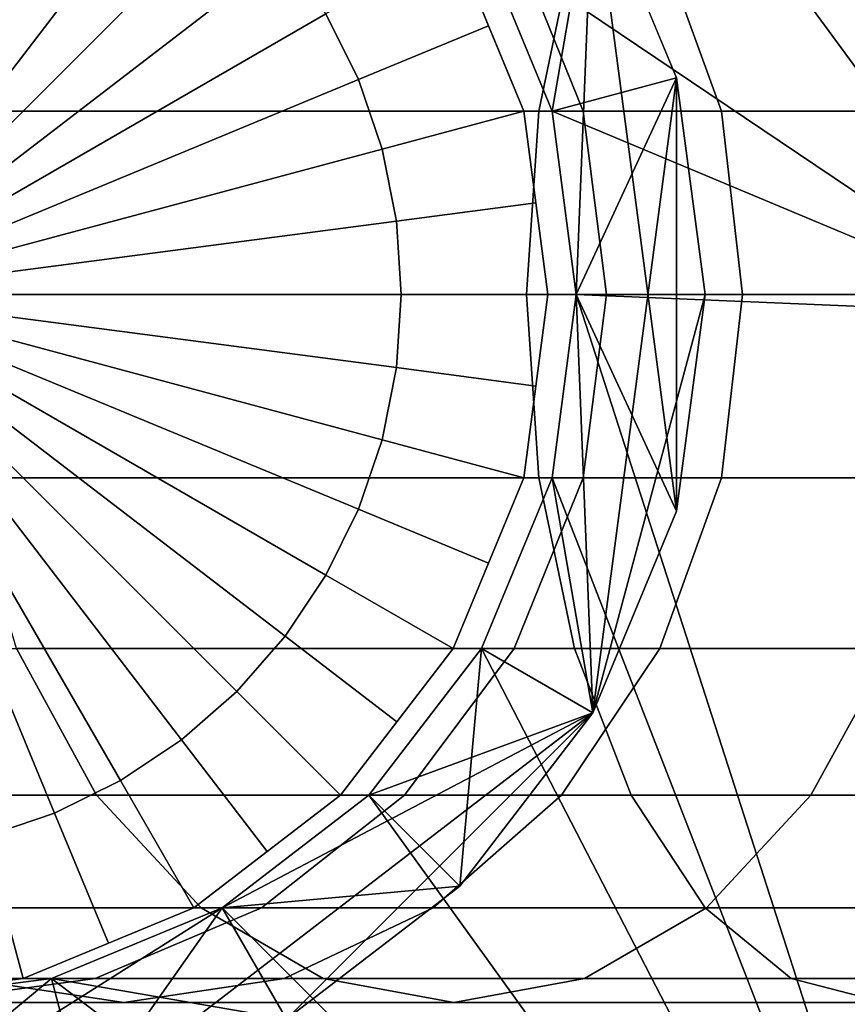
# Model space of a CAD drawing. Extents: x -0.228 to 0.228, y -0.135 to 0.
# Drawn here: x -0.167 to -0.148, y -0.09 to -0.067 of the extents above; entities that cross this region are included whole.
import ezdxf

# ---------------------------------------------------------------- set-up
doc = ezdxf.new("R2010")
doc.units = 0
for name, color, linetype in [('L0_WINKELGRIFF5', 7, 'CONTINUOUS'), ('L14_BRAUSEHALTER_HALTER', 7, 'CONTINUOUS'), ('L20_WINKELGRIFF', 7, 'CONTINUOUS'), ('L6_BRAUSEHALTER_HALTER8', 7, 'CONTINUOUS')]:
    doc.layers.add(name, color=color, linetype=linetype)

msp = doc.modelspace()

# ---------------------------------------------------------------- linework, layer by layer
at = {"layer": 'L0_WINKELGRIFF5', "color": 8}
for points, invisible_edges in [([(-0.171256, -0.057, 1.13873), (-0.171256, -0.09, 1.13873), (-0.166985, -0.089438, 1.13873), (-0.171256, -0.057, 1.13873)], 13), ([(-0.171256, -0.057, 1.13873), (-0.166985, -0.089438, 1.13873), (-0.166985, -0.057562, 1.13873), (-0.171256, -0.057, 1.13873)], 11), ([(-0.166985, -0.057562, 1.13873), (-0.166985, -0.089438, 1.13873), (-0.163006, -0.087789, 1.13873), (-0.166985, -0.057562, 1.13873)], 13), ([(-0.166985, -0.057562, 1.13873), (-0.163006, -0.087789, 1.13873), (-0.163006, -0.059211, 1.13873), (-0.166985, -0.057562, 1.13873)], 11), ([(-0.163006, -0.059211, 1.13873), (-0.163006, -0.087789, 1.13873), (-0.159589, -0.085167, 1.13873), (-0.163006, -0.059211, 1.13873)], 13), ([(-0.163006, -0.059211, 1.13873), (-0.159589, -0.085167, 1.13873), (-0.159589, -0.061833, 1.13873), (-0.163006, -0.059211, 1.13873)], 11), ([(-0.159589, -0.061833, 1.13873), (-0.159589, -0.085167, 1.13873), (-0.156967, -0.08175, 1.13873), (-0.159589, -0.061833, 1.13873)], 13), ([(-0.159589, -0.061833, 1.13873), (-0.156967, -0.08175, 1.13873), (-0.156967, -0.06525, 1.13873), (-0.159589, -0.061833, 1.13873)], 11), ([(-0.167141, -0.06525, 0.044115), (-0.154972, -0.069229, 0.032699), (-0.168317, -0.069229, 0.042939), (-0.167141, -0.06525, 0.044115)], 9), ([(-0.154972, -0.069229, 0.032699), (-0.167141, -0.06525, 0.044115), (-0.154141, -0.06525, 0.034139), (-0.154972, -0.069229, 0.032699)], 9), ([(-0.156967, -0.06525, 1.13873), (-0.156967, -0.08175, 1.13873), (-0.155318, -0.077771, 1.13873), (-0.156967, -0.06525, 1.13873)], 13), ([(-0.156967, -0.06525, 1.13873), (-0.155318, -0.077771, 1.13873), (-0.155318, -0.069229, 1.13873), (-0.156967, -0.06525, 1.13873)], 11), ([(-0.155318, -0.069229, 0.090626), (-0.156967, -0.06525, 1.13873), (-0.155318, -0.069229, 1.13873), (-0.155318, -0.069229, 0.090626)], 9), ([(-0.156967, -0.06525, 1.13873), (-0.155318, -0.069229, 0.090626), (-0.156967, -0.06525, 0.090518), (-0.156967, -0.06525, 1.13873)], 9), ([(-0.153938, -0.069229, 0.080145), (-0.156967, -0.06525, 0.090518), (-0.155318, -0.069229, 0.090626), (-0.153938, -0.069229, 0.080145)], 9), ([(-0.156967, -0.06525, 0.090518), (-0.153938, -0.069229, 0.080145), (-0.155544, -0.06525, 0.079714), (-0.156967, -0.06525, 0.090518)], 9), ([(-0.150713, -0.069229, 0.072359), (-0.155544, -0.06525, 0.079714), (-0.153938, -0.069229, 0.080145), (-0.150713, -0.069229, 0.072359)], 9), ([(-0.155544, -0.06525, 0.079714), (-0.150713, -0.069229, 0.072359), (-0.152153, -0.06525, 0.071528), (-0.155544, -0.06525, 0.079714)], 9), ([(-0.154141, -0.06525, 0.034139), (-0.139432, -0.069229, 0.026263), (-0.154972, -0.069229, 0.032699), (-0.154141, -0.06525, 0.034139)], 9), ([(-0.139432, -0.069229, 0.026263), (-0.154141, -0.06525, 0.034139), (-0.139002, -0.06525, 0.027869), (-0.139432, -0.069229, 0.026263)], 9), ([(-0.145583, -0.069229, 0.065673), (-0.152153, -0.06525, 0.071528), (-0.150713, -0.069229, 0.072359), (-0.145583, -0.069229, 0.065673)], 9), ([(-0.152153, -0.06525, 0.071528), (-0.145583, -0.069229, 0.065673), (-0.146759, -0.06525, 0.064497), (-0.152153, -0.06525, 0.071528)], 9), ([(-0.168317, -0.069229, 0.042939), (-0.155256, -0.0735, 0.032208), (-0.168718, -0.0735, 0.042538), (-0.168317, -0.069229, 0.042939)], 9), ([(-0.155256, -0.0735, 0.032208), (-0.168317, -0.069229, 0.042939), (-0.154972, -0.069229, 0.032699), (-0.155256, -0.0735, 0.032208)], 9), ([(-0.155318, -0.069229, 1.13873), (-0.155318, -0.077771, 1.13873), (-0.154756, -0.0735, 1.13873), (-0.155318, -0.069229, 1.13873)], 9), ([(-0.154756, -0.0735, 0.090663), (-0.155318, -0.069229, 1.13873), (-0.154756, -0.0735, 1.13873), (-0.154756, -0.0735, 0.090663)], 9), ([(-0.155318, -0.069229, 1.13873), (-0.154756, -0.0735, 0.090663), (-0.155318, -0.069229, 0.090626), (-0.155318, -0.069229, 1.13873)], 9), ([(-0.153391, -0.0735, 0.080291), (-0.155318, -0.069229, 0.090626), (-0.154756, -0.0735, 0.090663), (-0.153391, -0.0735, 0.080291)], 9), ([(-0.155318, -0.069229, 0.090626), (-0.153391, -0.0735, 0.080291), (-0.153938, -0.069229, 0.080145), (-0.155318, -0.069229, 0.090626)], 9), ([(-0.154972, -0.069229, 0.032699), (-0.139579, -0.0735, 0.025715), (-0.155256, -0.0735, 0.032208), (-0.154972, -0.069229, 0.032699)], 9), ([(-0.139579, -0.0735, 0.025715), (-0.154972, -0.069229, 0.032699), (-0.139432, -0.069229, 0.026263), (-0.139579, -0.0735, 0.025715)], 9), ([(-0.150222, -0.0735, 0.072642), (-0.153938, -0.069229, 0.080145), (-0.153391, -0.0735, 0.080291), (-0.150222, -0.0735, 0.072642)], 9), ([(-0.153938, -0.069229, 0.080145), (-0.150222, -0.0735, 0.072642), (-0.150713, -0.069229, 0.072359), (-0.153938, -0.069229, 0.080145)], 9), ([(-0.145182, -0.0735, 0.066074), (-0.150713, -0.069229, 0.072359), (-0.150222, -0.0735, 0.072642), (-0.145182, -0.0735, 0.066074)], 9), ([(-0.150713, -0.069229, 0.072359), (-0.145182, -0.0735, 0.066074), (-0.145583, -0.069229, 0.065673), (-0.150713, -0.069229, 0.072359)], 9), ([(-0.155256, -0.0735, 0.032208), (-0.168317, -0.077771, 0.042939), (-0.168718, -0.0735, 0.042538), (-0.155256, -0.0735, 0.032208)], 9), ([(-0.168317, -0.077771, 0.042939), (-0.155256, -0.0735, 0.032208), (-0.154972, -0.077771, 0.032699), (-0.168317, -0.077771, 0.042939)], 9), ([(-0.155318, -0.077771, 0.090626), (-0.154756, -0.0735, 1.13873), (-0.155318, -0.077771, 1.13873), (-0.155318, -0.077771, 0.090626)], 9), ([(-0.154756, -0.0735, 1.13873), (-0.155318, -0.077771, 0.090626), (-0.154756, -0.0735, 0.090663), (-0.154756, -0.0735, 1.13873)], 9), ([(-0.153938, -0.077771, 0.080145), (-0.154756, -0.0735, 0.090663), (-0.155318, -0.077771, 0.090626), (-0.153938, -0.077771, 0.080145)], 9), ([(-0.139579, -0.0735, 0.025715), (-0.154972, -0.077771, 0.032699), (-0.155256, -0.0735, 0.032208), (-0.139579, -0.0735, 0.025715)], 9), ([(-0.154972, -0.077771, 0.032699), (-0.139579, -0.0735, 0.025715), (-0.139432, -0.077771, 0.026263), (-0.154972, -0.077771, 0.032699)], 9), ([(-0.154756, -0.0735, 0.090663), (-0.153938, -0.077771, 0.080145), (-0.153391, -0.0735, 0.080291), (-0.154756, -0.0735, 0.090663)], 9), ([(-0.150713, -0.077771, 0.072359), (-0.153391, -0.0735, 0.080291), (-0.153938, -0.077771, 0.080145), (-0.150713, -0.077771, 0.072359)], 9), ([(-0.153391, -0.0735, 0.080291), (-0.150713, -0.077771, 0.072359), (-0.150222, -0.0735, 0.072642), (-0.153391, -0.0735, 0.080291)], 9), ([(-0.145583, -0.077771, 0.065673), (-0.150222, -0.0735, 0.072642), (-0.150713, -0.077771, 0.072359), (-0.145583, -0.077771, 0.065673)], 9), ([(-0.150222, -0.0735, 0.072642), (-0.145583, -0.077771, 0.065673), (-0.145182, -0.0735, 0.066074), (-0.150222, -0.0735, 0.072642)], 9), ([(-0.154972, -0.077771, 0.032699), (-0.167141, -0.08175, 0.044115), (-0.168317, -0.077771, 0.042939), (-0.154972, -0.077771, 0.032699)], 9), ([(-0.167141, -0.08175, 0.044115), (-0.154972, -0.077771, 0.032699), (-0.154141, -0.08175, 0.034139), (-0.167141, -0.08175, 0.044115)], 9), ([(-0.156967, -0.08175, 0.090518), (-0.155318, -0.077771, 1.13873), (-0.156967, -0.08175, 1.13873), (-0.156967, -0.08175, 0.090518)], 9), ([(-0.155318, -0.077771, 1.13873), (-0.156967, -0.08175, 0.090518), (-0.155318, -0.077771, 0.090626), (-0.155318, -0.077771, 1.13873)], 9), ([(-0.155544, -0.08175, 0.079714), (-0.155318, -0.077771, 0.090626), (-0.156967, -0.08175, 0.090518), (-0.155544, -0.08175, 0.079714)], 9), ([(-0.155318, -0.077771, 0.090626), (-0.155544, -0.08175, 0.079714), (-0.153938, -0.077771, 0.080145), (-0.155318, -0.077771, 0.090626)], 9), ([(-0.152153, -0.08175, 0.071528), (-0.153938, -0.077771, 0.080145), (-0.155544, -0.08175, 0.079714), (-0.152153, -0.08175, 0.071528)], 9), ([(-0.139432, -0.077771, 0.026263), (-0.154141, -0.08175, 0.034139), (-0.154972, -0.077771, 0.032699), (-0.139432, -0.077771, 0.026263)], 9), ([(-0.154141, -0.08175, 0.034139), (-0.139432, -0.077771, 0.026263), (-0.139002, -0.08175, 0.027869), (-0.154141, -0.08175, 0.034139)], 9), ([(-0.153938, -0.077771, 0.080145), (-0.152153, -0.08175, 0.071528), (-0.150713, -0.077771, 0.072359), (-0.153938, -0.077771, 0.080145)], 9), ([(-0.146759, -0.08175, 0.064497), (-0.150713, -0.077771, 0.072359), (-0.152153, -0.08175, 0.071528), (-0.146759, -0.08175, 0.064497)], 9), ([(-0.150713, -0.077771, 0.072359), (-0.146759, -0.08175, 0.064497), (-0.145583, -0.077771, 0.065673), (-0.150713, -0.077771, 0.072359)], 9), ([(-0.177117, -0.08175, 0.057115), (-0.165271, -0.085167, 0.045985), (-0.174826, -0.085167, 0.058437), (-0.177117, -0.08175, 0.057115)], 9), ([(-0.165271, -0.085167, 0.045985), (-0.177117, -0.08175, 0.057115), (-0.167141, -0.08175, 0.044115), (-0.165271, -0.085167, 0.045985)], 9), ([(-0.154141, -0.08175, 0.034139), (-0.165271, -0.085167, 0.045985), (-0.167141, -0.08175, 0.044115), (-0.154141, -0.08175, 0.034139)], 9), ([(-0.165271, -0.085167, 0.045985), (-0.154141, -0.08175, 0.034139), (-0.152819, -0.085167, 0.03643), (-0.165271, -0.085167, 0.045985)], 9), ([(-0.159589, -0.085167, 0.090346), (-0.156967, -0.08175, 1.13873), (-0.159589, -0.085167, 1.13873), (-0.159589, -0.085167, 0.090346)], 9), ([(-0.156967, -0.08175, 1.13873), (-0.159589, -0.085167, 0.090346), (-0.156967, -0.08175, 0.090518), (-0.156967, -0.08175, 1.13873)], 9), ([(-0.158099, -0.085167, 0.07903), (-0.156967, -0.08175, 0.090518), (-0.159589, -0.085167, 0.090346), (-0.158099, -0.085167, 0.07903)], 9), ([(-0.156967, -0.08175, 0.090518), (-0.158099, -0.085167, 0.07903), (-0.155544, -0.08175, 0.079714), (-0.156967, -0.08175, 0.090518)], 9), ([(-0.154444, -0.085167, 0.070205), (-0.155544, -0.08175, 0.079714), (-0.158099, -0.085167, 0.07903), (-0.154444, -0.085167, 0.070205)], 9), ([(-0.155544, -0.08175, 0.079714), (-0.154444, -0.085167, 0.070205), (-0.152153, -0.08175, 0.071528), (-0.155544, -0.08175, 0.079714)], 9), ([(-0.148629, -0.085167, 0.062627), (-0.152153, -0.08175, 0.071528), (-0.154444, -0.085167, 0.070205), (-0.148629, -0.085167, 0.062627)], 9), ([(-0.139002, -0.08175, 0.027869), (-0.152819, -0.085167, 0.03643), (-0.154141, -0.08175, 0.034139), (-0.139002, -0.08175, 0.027869)], 9), ([(-0.152819, -0.085167, 0.03643), (-0.139002, -0.08175, 0.027869), (-0.138318, -0.085167, 0.030423), (-0.152819, -0.085167, 0.03643)], 9), ([(-0.152153, -0.08175, 0.071528), (-0.148629, -0.085167, 0.062627), (-0.146759, -0.08175, 0.064497), (-0.152153, -0.08175, 0.071528)], 9), ([(-0.141051, -0.085167, 0.056812), (-0.146759, -0.08175, 0.064497), (-0.148629, -0.085167, 0.062627), (-0.141051, -0.085167, 0.056812)], 9), ([(-0.162834, -0.087789, 0.048422), (-0.174826, -0.085167, 0.058437), (-0.165271, -0.085167, 0.045985), (-0.162834, -0.087789, 0.048422)], 9), ([(-0.174826, -0.085167, 0.058437), (-0.162834, -0.087789, 0.048422), (-0.171841, -0.087789, 0.060161), (-0.174826, -0.085167, 0.058437)], 9), ([(-0.151095, -0.087789, 0.039415), (-0.165271, -0.085167, 0.045985), (-0.152819, -0.085167, 0.03643), (-0.151095, -0.087789, 0.039415)], 9), ([(-0.165271, -0.085167, 0.045985), (-0.151095, -0.087789, 0.039415), (-0.162834, -0.087789, 0.048422), (-0.165271, -0.085167, 0.045985)], 9), ([(-0.159589, -0.085167, 0.090346), (-0.163006, -0.087789, 1.13873), (-0.163006, -0.087789, 0.090122), (-0.159589, -0.085167, 0.090346)], 9), ([(-0.163006, -0.087789, 1.13873), (-0.159589, -0.085167, 0.090346), (-0.159589, -0.085167, 1.13873), (-0.163006, -0.087789, 1.13873)], 9), ([(-0.158099, -0.085167, 0.07903), (-0.163006, -0.087789, 0.090122), (-0.161428, -0.087789, 0.078138), (-0.158099, -0.085167, 0.07903)], 9), ([(-0.163006, -0.087789, 0.090122), (-0.158099, -0.085167, 0.07903), (-0.159589, -0.085167, 0.090346), (-0.163006, -0.087789, 0.090122)], 9), ([(-0.154444, -0.085167, 0.070205), (-0.161428, -0.087789, 0.078138), (-0.157429, -0.087789, 0.068482), (-0.154444, -0.085167, 0.070205)], 9), ([(-0.161428, -0.087789, 0.078138), (-0.154444, -0.085167, 0.070205), (-0.158099, -0.085167, 0.07903), (-0.161428, -0.087789, 0.078138)], 9), ([(-0.148629, -0.085167, 0.062627), (-0.157429, -0.087789, 0.068482), (-0.151066, -0.087789, 0.06019), (-0.148629, -0.085167, 0.062627)], 9), ([(-0.157429, -0.087789, 0.068482), (-0.148629, -0.085167, 0.062627), (-0.154444, -0.085167, 0.070205), (-0.157429, -0.087789, 0.068482)], 9), ([(-0.137426, -0.087789, 0.033752), (-0.152819, -0.085167, 0.03643), (-0.138318, -0.085167, 0.030423), (-0.137426, -0.087789, 0.033752)], 9), ([(-0.152819, -0.085167, 0.03643), (-0.137426, -0.087789, 0.033752), (-0.151095, -0.087789, 0.039415), (-0.152819, -0.085167, 0.03643)], 9), ([(-0.141051, -0.085167, 0.056812), (-0.151066, -0.087789, 0.06019), (-0.142774, -0.087789, 0.053827), (-0.141051, -0.085167, 0.056812)], 9), ([(-0.151066, -0.087789, 0.06019), (-0.141051, -0.085167, 0.056812), (-0.148629, -0.085167, 0.062627), (-0.151066, -0.087789, 0.06019)], 9), ([(-0.159996, -0.089438, 0.05126), (-0.171841, -0.087789, 0.060161), (-0.162834, -0.087789, 0.048422), (-0.159996, -0.089438, 0.05126)], 9), ([(-0.171841, -0.087789, 0.060161), (-0.159996, -0.089438, 0.05126), (-0.168365, -0.089438, 0.062168), (-0.171841, -0.087789, 0.060161)], 9), ([(-0.163006, -0.087789, 0.090122), (-0.166985, -0.089438, 1.13873), (-0.166985, -0.089438, 0.089861), (-0.163006, -0.087789, 0.090122)], 9), ([(-0.166985, -0.089438, 1.13873), (-0.163006, -0.087789, 0.090122), (-0.163006, -0.087789, 1.13873), (-0.166985, -0.089438, 1.13873)], 9), ([(-0.161428, -0.087789, 0.078138), (-0.166985, -0.089438, 0.089861), (-0.165305, -0.089438, 0.077099), (-0.161428, -0.087789, 0.078138)], 9), ([(-0.166985, -0.089438, 0.089861), (-0.161428, -0.087789, 0.078138), (-0.163006, -0.087789, 0.090122), (-0.166985, -0.089438, 0.089861)], 9), ([(-0.157429, -0.087789, 0.068482), (-0.165305, -0.089438, 0.077099), (-0.160905, -0.089438, 0.066475), (-0.157429, -0.087789, 0.068482)], 9), ([(-0.165305, -0.089438, 0.077099), (-0.157429, -0.087789, 0.068482), (-0.161428, -0.087789, 0.078138), (-0.165305, -0.089438, 0.077099)], 9), ([(-0.149089, -0.089438, 0.042891), (-0.162834, -0.087789, 0.048422), (-0.151095, -0.087789, 0.039415), (-0.149089, -0.089438, 0.042891)], 9), ([(-0.162834, -0.087789, 0.048422), (-0.149089, -0.089438, 0.042891), (-0.159996, -0.089438, 0.05126), (-0.162834, -0.087789, 0.048422)], 9), ([(-0.151066, -0.087789, 0.06019), (-0.160905, -0.089438, 0.066475), (-0.153904, -0.089438, 0.057352), (-0.151066, -0.087789, 0.06019)], 9), ([(-0.160905, -0.089438, 0.066475), (-0.151066, -0.087789, 0.06019), (-0.157429, -0.087789, 0.068482), (-0.160905, -0.089438, 0.066475)], 9), ([(-0.142774, -0.087789, 0.053827), (-0.153904, -0.089438, 0.057352), (-0.144781, -0.089438, 0.050351), (-0.142774, -0.087789, 0.053827)], 9), ([(-0.153904, -0.089438, 0.057352), (-0.142774, -0.087789, 0.053827), (-0.151066, -0.087789, 0.06019), (-0.153904, -0.089438, 0.057352)], 9), ([(-0.136387, -0.089438, 0.03763), (-0.151095, -0.087789, 0.039415), (-0.137426, -0.087789, 0.033752), (-0.136387, -0.089438, 0.03763)], 9), ([(-0.151095, -0.087789, 0.039415), (-0.136387, -0.089438, 0.03763), (-0.149089, -0.089438, 0.042891), (-0.151095, -0.087789, 0.039415)], 9), ([(-0.164635, -0.09, 0.064321), (-0.173626, -0.089438, 0.074869), (-0.168365, -0.089438, 0.062168), (-0.164635, -0.09, 0.064321)], 9), ([(-0.173626, -0.089438, 0.074869), (-0.164635, -0.09, 0.064321), (-0.169466, -0.09, 0.075984), (-0.173626, -0.089438, 0.074869)], 9), ([(-0.166985, -0.089438, 0.089861), (-0.171256, -0.09, 1.13873), (-0.171256, -0.09, 0.089581), (-0.166985, -0.089438, 0.089861)], 9), ([(-0.171256, -0.09, 1.13873), (-0.166985, -0.089438, 0.089861), (-0.166985, -0.089438, 1.13873), (-0.171256, -0.09, 1.13873)], 9), ([(-0.165305, -0.089438, 0.077099), (-0.171256, -0.09, 0.089581), (-0.169466, -0.09, 0.075984), (-0.165305, -0.089438, 0.077099)], 9), ([(-0.171256, -0.09, 0.089581), (-0.165305, -0.089438, 0.077099), (-0.166985, -0.089438, 0.089861), (-0.171256, -0.09, 0.089581)], 9), ([(-0.160905, -0.089438, 0.066475), (-0.169466, -0.09, 0.075984), (-0.164635, -0.09, 0.064321), (-0.160905, -0.089438, 0.066475)], 9), ([(-0.169466, -0.09, 0.075984), (-0.160905, -0.089438, 0.066475), (-0.165305, -0.089438, 0.077099), (-0.169466, -0.09, 0.075984)], 9), ([(-0.15695, -0.09, 0.054306), (-0.168365, -0.089438, 0.062168), (-0.159996, -0.089438, 0.05126), (-0.15695, -0.09, 0.054306)], 9), ([(-0.168365, -0.089438, 0.062168), (-0.15695, -0.09, 0.054306), (-0.164635, -0.09, 0.064321), (-0.168365, -0.089438, 0.062168)], 9), ([(-0.153904, -0.089438, 0.057352), (-0.164635, -0.09, 0.064321), (-0.15695, -0.09, 0.054306), (-0.153904, -0.089438, 0.057352)], 9), ([(-0.164635, -0.09, 0.064321), (-0.153904, -0.089438, 0.057352), (-0.160905, -0.089438, 0.066475), (-0.164635, -0.09, 0.064321)], 9), ([(-0.146935, -0.09, 0.046621), (-0.159996, -0.089438, 0.05126), (-0.149089, -0.089438, 0.042891), (-0.146935, -0.09, 0.046621)], 9), ([(-0.159996, -0.089438, 0.05126), (-0.146935, -0.09, 0.046621), (-0.15695, -0.09, 0.054306), (-0.159996, -0.089438, 0.05126)], 9), ([(-0.144781, -0.089438, 0.050351), (-0.15695, -0.09, 0.054306), (-0.146935, -0.09, 0.046621), (-0.144781, -0.089438, 0.050351)], 9), ([(-0.15695, -0.09, 0.054306), (-0.144781, -0.089438, 0.050351), (-0.153904, -0.089438, 0.057352), (-0.15695, -0.09, 0.054306)], 9), ([(-0.135272, -0.09, 0.04179), (-0.149089, -0.089438, 0.042891), (-0.136387, -0.089438, 0.03763), (-0.135272, -0.09, 0.04179)], 9), ([(-0.149089, -0.089438, 0.042891), (-0.135272, -0.09, 0.04179), (-0.146935, -0.09, 0.046621), (-0.149089, -0.089438, 0.042891)], 9)]:
    msp.add_3dface(points, dxfattribs=dict(at, invisible_edges=invisible_edges))
at = {"layer": 'L14_BRAUSEHALTER_HALTER', "color": 8}
for points, invisible_edges in [([(-0.143395, -0.073949, 0.235308), (-0.156306, -0.06525, 0.235308), (-0.162741, -0.047515, 0.235308), (-0.143395, -0.073949, 0.235308)], 8), ([(-0.143395, -0.073949, 0.235308), (-0.162741, -0.047515, 0.235308), (-0.156293, -0.050323, 0.235308), (-0.143395, -0.073949, 0.235308)], 8), ([(-0.143395, -0.073949, 0.271308), (-0.162741, -0.047515, 0.271308), (-0.156306, -0.06525, 0.271308), (-0.143395, -0.073949, 0.271308)], 8), ([(-0.143395, -0.073949, 0.271308), (-0.144121, -0.066954, 0.271308), (-0.162741, -0.047515, 0.271308), (-0.143395, -0.073949, 0.271308)], 8), ([(-0.143395, -0.073949, 0.235308), (-0.156293, -0.050323, 0.235308), (-0.150802, -0.054717, 0.235308), (-0.143395, -0.073949, 0.235308)], 8), ([(-0.143395, -0.073949, 0.235308), (-0.150802, -0.054717, 0.235308), (-0.146649, -0.060392, 0.235308), (-0.143395, -0.073949, 0.235308)], 8), ([(-0.143395, -0.073949, 0.235308), (-0.154657, -0.069229, 0.235308), (-0.156306, -0.06525, 0.235308), (-0.143395, -0.073949, 0.235308)], 8), ([(-0.143395, -0.073949, 0.271308), (-0.156306, -0.06525, 0.271308), (-0.154657, -0.069229, 0.271308), (-0.143395, -0.073949, 0.271308)], 8), ([(-0.156306, -0.06525, 0.271308), (-0.154657, -0.069229, 0.235308), (-0.154657, -0.069229, 0.271308), (-0.156306, -0.06525, 0.271308)], 9), ([(-0.154657, -0.069229, 0.235308), (-0.156306, -0.06525, 0.271308), (-0.156306, -0.06525, 0.235308), (-0.154657, -0.069229, 0.235308)], 9), ([(-0.143395, -0.073949, 0.235308), (-0.154095, -0.0735, 0.235308), (-0.154657, -0.069229, 0.235308), (-0.143395, -0.073949, 0.235308)], 8), ([(-0.143395, -0.073949, 0.271308), (-0.154657, -0.069229, 0.271308), (-0.154095, -0.0735, 0.271308), (-0.143395, -0.073949, 0.271308)], 8), ([(-0.154657, -0.069229, 0.271308), (-0.154095, -0.0735, 0.235308), (-0.154095, -0.0735, 0.271308), (-0.154657, -0.069229, 0.271308)], 9), ([(-0.154095, -0.0735, 0.235308), (-0.154657, -0.069229, 0.271308), (-0.154657, -0.069229, 0.235308), (-0.154095, -0.0735, 0.235308)], 9), ([(-0.143395, -0.106726, 0.235308), (-0.154657, -0.07777, 0.235308), (-0.154095, -0.0735, 0.235308), (-0.143395, -0.106726, 0.235308)], 8), ([(-0.143395, -0.106726, 0.271308), (-0.154095, -0.0735, 0.271308), (-0.154657, -0.07777, 0.271308), (-0.143395, -0.106726, 0.271308)], 8), ([(-0.154095, -0.0735, 0.271308), (-0.154657, -0.07777, 0.235308), (-0.154657, -0.07777, 0.271308), (-0.154095, -0.0735, 0.271308)], 9), ([(-0.154657, -0.07777, 0.235308), (-0.154095, -0.0735, 0.271308), (-0.154095, -0.0735, 0.235308), (-0.154657, -0.07777, 0.235308)], 9), ([(-0.143395, -0.106726, 0.235308), (-0.154095, -0.0735, 0.235308), (-0.143395, -0.073949, 0.235308), (-0.143395, -0.106726, 0.235308)], 8), ([(-0.143395, -0.073949, 0.271308), (-0.154095, -0.0735, 0.271308), (-0.143395, -0.106726, 0.271308), (-0.143395, -0.073949, 0.271308)], 8), ([(-0.143395, -0.106726, 0.235308), (-0.156306, -0.08175, 0.235308), (-0.154657, -0.07777, 0.235308), (-0.143395, -0.106726, 0.235308)], 8), ([(-0.143395, -0.106726, 0.271308), (-0.154657, -0.07777, 0.271308), (-0.156306, -0.08175, 0.271308), (-0.143395, -0.106726, 0.271308)], 8), ([(-0.154657, -0.07777, 0.271308), (-0.156306, -0.08175, 0.235308), (-0.156306, -0.08175, 0.271308), (-0.154657, -0.07777, 0.271308)], 9), ([(-0.156306, -0.08175, 0.235308), (-0.154657, -0.07777, 0.271308), (-0.154657, -0.07777, 0.235308), (-0.156306, -0.08175, 0.235308)], 9), ([(-0.143395, -0.106726, 0.235308), (-0.158928, -0.085167, 0.235308), (-0.156306, -0.08175, 0.235308), (-0.143395, -0.106726, 0.235308)], 8), ([(-0.143395, -0.106726, 0.271308), (-0.156306, -0.08175, 0.271308), (-0.158928, -0.085167, 0.271308), (-0.143395, -0.106726, 0.271308)], 8), ([(-0.156306, -0.08175, 0.271308), (-0.158928, -0.085167, 0.235308), (-0.158928, -0.085167, 0.271308), (-0.156306, -0.08175, 0.271308)], 9), ([(-0.158928, -0.085167, 0.235308), (-0.156306, -0.08175, 0.271308), (-0.156306, -0.08175, 0.235308), (-0.158928, -0.085167, 0.235308)], 9), ([(-0.143395, -0.106726, 0.235308), (-0.162345, -0.087789, 0.235308), (-0.158928, -0.085167, 0.235308), (-0.143395, -0.106726, 0.235308)], 8), ([(-0.143395, -0.106726, 0.271308), (-0.158928, -0.085167, 0.271308), (-0.162345, -0.087789, 0.271308), (-0.143395, -0.106726, 0.271308)], 8), ([(-0.162345, -0.087789, 0.271308), (-0.158928, -0.085167, 0.235308), (-0.162345, -0.087789, 0.235308), (-0.162345, -0.087789, 0.271308)], 9), ([(-0.158928, -0.085167, 0.235308), (-0.162345, -0.087789, 0.271308), (-0.158928, -0.085167, 0.271308), (-0.158928, -0.085167, 0.235308)], 9), ([(-0.143395, -0.106726, 0.235308), (-0.166324, -0.089438, 0.235308), (-0.162345, -0.087789, 0.235308), (-0.143395, -0.106726, 0.235308)], 8), ([(-0.143395, -0.106726, 0.271308), (-0.162345, -0.087789, 0.271308), (-0.166324, -0.089438, 0.271308), (-0.143395, -0.106726, 0.271308)], 8), ([(-0.166324, -0.089438, 0.271308), (-0.162345, -0.087789, 0.235308), (-0.166324, -0.089438, 0.235308), (-0.166324, -0.089438, 0.271308)], 9), ([(-0.162345, -0.087789, 0.235308), (-0.166324, -0.089438, 0.271308), (-0.162345, -0.087789, 0.271308), (-0.162345, -0.087789, 0.235308)], 9), ([(-0.143395, -0.106726, 0.235308), (-0.170595, -0.09, 0.235308), (-0.166324, -0.089438, 0.235308), (-0.143395, -0.106726, 0.235308)], 8), ([(-0.143395, -0.106726, 0.271308), (-0.166324, -0.089438, 0.271308), (-0.170595, -0.09, 0.271308), (-0.143395, -0.106726, 0.271308)], 8), ([(-0.170595, -0.09, 0.271308), (-0.166324, -0.089438, 0.235308), (-0.170595, -0.09, 0.235308), (-0.170595, -0.09, 0.271308)], 9), ([(-0.166324, -0.089438, 0.235308), (-0.170595, -0.09, 0.271308), (-0.166324, -0.089438, 0.271308), (-0.166324, -0.089438, 0.235308)], 9), ([(-0.143395, -0.106726, 0.235308), (-0.196795, -0.106726, 0.235308), (-0.170595, -0.09, 0.235308), (-0.143395, -0.106726, 0.235308)], 8), ([(-0.143395, -0.106726, 0.271308), (-0.170595, -0.09, 0.271308), (-0.196795, -0.106726, 0.271308), (-0.143395, -0.106726, 0.271308)], 8)]:
    msp.add_3dface(points, dxfattribs=dict(at, invisible_edges=invisible_edges))
at = {"layer": 'L20_WINKELGRIFF', "color": 8}
for points, invisible_edges in [([(-0.171256, -0.09, 1.1377), (-0.171256, -0.057, 1.1377), (-0.166985, -0.057562, 1.1377), (-0.171256, -0.09, 1.1377)], 13), ([(-0.171256, -0.09, 1.1377), (-0.166985, -0.057562, 1.1377), (-0.166985, -0.089438, 1.1377), (-0.171256, -0.09, 1.1377)], 11), ([(-0.166985, -0.089438, 1.1377), (-0.166985, -0.057562, 1.1377), (-0.163006, -0.059211, 1.1377), (-0.166985, -0.089438, 1.1377)], 13), ([(-0.166985, -0.089438, 1.1377), (-0.163006, -0.059211, 1.1377), (-0.163006, -0.087789, 1.1377), (-0.166985, -0.089438, 1.1377)], 11), ([(-0.163006, -0.087789, 1.1377), (-0.163006, -0.059211, 1.1377), (-0.159589, -0.061833, 1.1377), (-0.163006, -0.087789, 1.1377)], 13), ([(-0.16625, -0.061415, 1.139072), (-0.16787, -0.060865, 1.139072), (-0.171256, -0.0735, 1.1395), (-0.16625, -0.061415, 1.139072)], 8), ([(-0.164716, -0.062172, 1.139072), (-0.16625, -0.061415, 1.139072), (-0.171256, -0.0735, 1.1395), (-0.164716, -0.062172, 1.139072)], 8), ([(-0.163006, -0.087789, 1.1377), (-0.159589, -0.061833, 1.1377), (-0.159589, -0.085167, 1.1377), (-0.163006, -0.087789, 1.1377)], 11), ([(-0.159589, -0.085167, 1.1377), (-0.159589, -0.061833, 1.1377), (-0.156967, -0.06525, 1.1377), (-0.159589, -0.085167, 1.1377)], 13), ([(-0.163293, -0.063122, 1.139072), (-0.164716, -0.062172, 1.139072), (-0.171256, -0.0735, 1.1395), (-0.163293, -0.063122, 1.139072)], 8), ([(-0.162007, -0.064251, 1.139072), (-0.163293, -0.063122, 1.139072), (-0.171256, -0.0735, 1.1395), (-0.162007, -0.064251, 1.139072)], 8), ([(-0.160878, -0.065537, 1.139072), (-0.162007, -0.064251, 1.139072), (-0.171256, -0.0735, 1.1395), (-0.160878, -0.065537, 1.139072)], 8), ([(-0.159171, -0.068494, 1.139072), (-0.156967, -0.06525, 1.138735), (-0.159928, -0.06696, 1.139072), (-0.159171, -0.068494, 1.139072)], 9), ([(-0.159589, -0.085167, 1.1377), (-0.156967, -0.06525, 1.1377), (-0.156967, -0.08175, 1.1377), (-0.159589, -0.085167, 1.1377)], 11), ([(-0.156967, -0.06525, 1.138735), (-0.159171, -0.068494, 1.139072), (-0.156142, -0.06724, 1.138749), (-0.156967, -0.06525, 1.138735)], 9), ([(-0.156967, -0.08175, 1.1377), (-0.156967, -0.06525, 1.1377), (-0.155318, -0.069229, 1.1377), (-0.156967, -0.08175, 1.1377)], 13), ([(-0.156967, -0.06525, 1.1377), (-0.156967, -0.06525, 1.138735), (-0.156142, -0.06724, 1.138749), (-0.156967, -0.06525, 1.1377)], 8), ([(-0.156967, -0.06525, 1.1377), (-0.156142, -0.06724, 1.138749), (-0.155318, -0.069229, 1.1377), (-0.156967, -0.06525, 1.1377)], 8), ([(-0.159928, -0.06696, 1.139072), (-0.160878, -0.065537, 1.139072), (-0.171256, -0.0735, 1.1395), (-0.159928, -0.06696, 1.139072)], 8), ([(-0.159171, -0.068494, 1.139072), (-0.159928, -0.06696, 1.139072), (-0.171256, -0.0735, 1.1395), (-0.159171, -0.068494, 1.139072)], 8), ([(-0.158621, -0.070114, 1.139072), (-0.156142, -0.06724, 1.138749), (-0.159171, -0.068494, 1.139072), (-0.158621, -0.070114, 1.139072)], 9), ([(-0.156142, -0.06724, 1.138749), (-0.158621, -0.070114, 1.139072), (-0.155318, -0.069229, 1.138735), (-0.156142, -0.06724, 1.138749)], 9), ([(-0.156142, -0.06724, 1.138749), (-0.155318, -0.069229, 1.138735), (-0.155318, -0.069229, 1.1377), (-0.156142, -0.06724, 1.138749)], 8), ([(-0.158621, -0.070114, 1.139072), (-0.159171, -0.068494, 1.139072), (-0.171256, -0.0735, 1.1395), (-0.158621, -0.070114, 1.139072)], 8), ([(-0.158287, -0.071793, 1.139072), (-0.155318, -0.069229, 1.138735), (-0.158621, -0.070114, 1.139072), (-0.158287, -0.071793, 1.139072)], 9), ([(-0.155318, -0.069229, 1.138735), (-0.158287, -0.071793, 1.139072), (-0.155037, -0.071365, 1.138749), (-0.155318, -0.069229, 1.138735)], 9), ([(-0.156967, -0.08175, 1.1377), (-0.155318, -0.069229, 1.1377), (-0.155318, -0.077771, 1.1377), (-0.156967, -0.08175, 1.1377)], 11), ([(-0.155318, -0.077771, 1.1377), (-0.155318, -0.069229, 1.1377), (-0.154756, -0.0735, 1.1377), (-0.155318, -0.077771, 1.1377)], 9), ([(-0.155318, -0.069229, 1.1377), (-0.155318, -0.069229, 1.138735), (-0.155037, -0.071365, 1.138749), (-0.155318, -0.069229, 1.1377)], 8), ([(-0.155318, -0.069229, 1.1377), (-0.155037, -0.071365, 1.138749), (-0.154756, -0.0735, 1.1377), (-0.155318, -0.069229, 1.1377)], 8), ([(-0.158287, -0.071793, 1.139072), (-0.158621, -0.070114, 1.139072), (-0.171256, -0.0735, 1.1395), (-0.158287, -0.071793, 1.139072)], 8), ([(-0.158175, -0.0735, 1.139072), (-0.155037, -0.071365, 1.138749), (-0.158287, -0.071793, 1.139072), (-0.158175, -0.0735, 1.139072)], 9), ([(-0.155037, -0.071365, 1.138749), (-0.158175, -0.0735, 1.139072), (-0.154756, -0.0735, 1.138735), (-0.155037, -0.071365, 1.138749)], 9), ([(-0.155037, -0.071365, 1.138749), (-0.154756, -0.0735, 1.138735), (-0.154756, -0.0735, 1.1377), (-0.155037, -0.071365, 1.138749)], 8), ([(-0.158175, -0.0735, 1.139072), (-0.158287, -0.071793, 1.139072), (-0.171256, -0.0735, 1.1395), (-0.158175, -0.0735, 1.139072)], 8), ([(-0.158175, -0.0735, 1.139072), (-0.171256, -0.0735, 1.1395), (-0.158287, -0.075207, 1.139072), (-0.158175, -0.0735, 1.139072)], 8), ([(-0.158287, -0.075207, 1.139072), (-0.171256, -0.0735, 1.1395), (-0.158621, -0.076886, 1.139072), (-0.158287, -0.075207, 1.139072)], 8), ([(-0.158621, -0.076886, 1.139072), (-0.171256, -0.0735, 1.1395), (-0.159171, -0.078506, 1.139072), (-0.158621, -0.076886, 1.139072)], 8), ([(-0.159171, -0.078506, 1.139072), (-0.171256, -0.0735, 1.1395), (-0.159928, -0.08004, 1.139072), (-0.159171, -0.078506, 1.139072)], 8), ([(-0.159928, -0.08004, 1.139072), (-0.171256, -0.0735, 1.1395), (-0.160878, -0.081463, 1.139072), (-0.159928, -0.08004, 1.139072)], 8), ([(-0.160878, -0.081463, 1.139072), (-0.171256, -0.0735, 1.1395), (-0.162007, -0.082749, 1.139072), (-0.160878, -0.081463, 1.139072)], 8), ([(-0.162007, -0.082749, 1.139072), (-0.171256, -0.0735, 1.1395), (-0.163293, -0.083878, 1.139072), (-0.162007, -0.082749, 1.139072)], 8), ([(-0.163293, -0.083878, 1.139072), (-0.171256, -0.0735, 1.1395), (-0.164716, -0.084828, 1.139072), (-0.163293, -0.083878, 1.139072)], 8), ([(-0.164716, -0.084828, 1.139072), (-0.171256, -0.0735, 1.1395), (-0.16625, -0.085585, 1.139072), (-0.164716, -0.084828, 1.139072)], 8), ([(-0.16625, -0.085585, 1.139072), (-0.171256, -0.0735, 1.1395), (-0.16787, -0.086135, 1.139072), (-0.16625, -0.085585, 1.139072)], 8), ([(-0.155037, -0.075635, 1.138749), (-0.158175, -0.0735, 1.139072), (-0.158287, -0.075207, 1.139072), (-0.155037, -0.075635, 1.138749)], 9), ([(-0.158175, -0.0735, 1.139072), (-0.155037, -0.075635, 1.138749), (-0.154756, -0.0735, 1.138735), (-0.158175, -0.0735, 1.139072)], 9), ([(-0.154756, -0.0735, 1.1377), (-0.155037, -0.075635, 1.138749), (-0.155318, -0.077771, 1.1377), (-0.154756, -0.0735, 1.1377)], 8), ([(-0.154756, -0.0735, 1.1377), (-0.154756, -0.0735, 1.138735), (-0.155037, -0.075635, 1.138749), (-0.154756, -0.0735, 1.1377)], 8), ([(-0.155318, -0.077771, 1.138735), (-0.158287, -0.075207, 1.139072), (-0.158621, -0.076886, 1.139072), (-0.155318, -0.077771, 1.138735)], 9), ([(-0.158287, -0.075207, 1.139072), (-0.155318, -0.077771, 1.138735), (-0.155037, -0.075635, 1.138749), (-0.158287, -0.075207, 1.139072)], 9), ([(-0.155037, -0.075635, 1.138749), (-0.155318, -0.077771, 1.138735), (-0.155318, -0.077771, 1.1377), (-0.155037, -0.075635, 1.138749)], 8), ([(-0.156142, -0.07976, 1.138749), (-0.158621, -0.076886, 1.139072), (-0.159171, -0.078506, 1.139072), (-0.156142, -0.07976, 1.138749)], 9), ([(-0.158621, -0.076886, 1.139072), (-0.156142, -0.07976, 1.138749), (-0.155318, -0.077771, 1.138735), (-0.158621, -0.076886, 1.139072)], 9), ([(-0.155318, -0.077771, 1.1377), (-0.156142, -0.07976, 1.138749), (-0.156967, -0.08175, 1.1377), (-0.155318, -0.077771, 1.1377)], 8), ([(-0.155318, -0.077771, 1.1377), (-0.155318, -0.077771, 1.138735), (-0.156142, -0.07976, 1.138749), (-0.155318, -0.077771, 1.1377)], 8), ([(-0.156967, -0.08175, 1.138735), (-0.159171, -0.078506, 1.139072), (-0.159928, -0.08004, 1.139072), (-0.156967, -0.08175, 1.138735)], 9), ([(-0.159171, -0.078506, 1.139072), (-0.156967, -0.08175, 1.138735), (-0.156142, -0.07976, 1.138749), (-0.159171, -0.078506, 1.139072)], 9), ([(-0.156142, -0.07976, 1.138749), (-0.156967, -0.08175, 1.138735), (-0.156967, -0.08175, 1.1377), (-0.156142, -0.07976, 1.138749)], 8), ([(-0.158278, -0.083459, 1.138749), (-0.159928, -0.08004, 1.139072), (-0.160878, -0.081463, 1.139072), (-0.158278, -0.083459, 1.138749)], 9), ([(-0.159928, -0.08004, 1.139072), (-0.158278, -0.083459, 1.138749), (-0.156967, -0.08175, 1.138735), (-0.159928, -0.08004, 1.139072)], 9), ([(-0.159589, -0.085167, 1.138735), (-0.160878, -0.081463, 1.139072), (-0.162007, -0.082749, 1.139072), (-0.159589, -0.085167, 1.138735)], 9), ([(-0.160878, -0.081463, 1.139072), (-0.159589, -0.085167, 1.138735), (-0.158278, -0.083459, 1.138749), (-0.160878, -0.081463, 1.139072)], 9), ([(-0.156967, -0.08175, 1.1377), (-0.158278, -0.083459, 1.138749), (-0.159589, -0.085167, 1.1377), (-0.156967, -0.08175, 1.1377)], 8), ([(-0.156967, -0.08175, 1.1377), (-0.156967, -0.08175, 1.138735), (-0.158278, -0.083459, 1.138749), (-0.156967, -0.08175, 1.1377)], 8), ([(-0.161297, -0.086478, 1.138749), (-0.162007, -0.082749, 1.139072), (-0.163293, -0.083878, 1.139072), (-0.161297, -0.086478, 1.138749)], 9), ([(-0.162007, -0.082749, 1.139072), (-0.161297, -0.086478, 1.138749), (-0.159589, -0.085167, 1.138735), (-0.162007, -0.082749, 1.139072)], 9), ([(-0.158278, -0.083459, 1.138749), (-0.159589, -0.085167, 1.138735), (-0.159589, -0.085167, 1.1377), (-0.158278, -0.083459, 1.138749)], 8), ([(-0.163006, -0.087789, 1.138735), (-0.163293, -0.083878, 1.139072), (-0.164716, -0.084828, 1.139072), (-0.163006, -0.087789, 1.138735)], 9), ([(-0.163293, -0.083878, 1.139072), (-0.163006, -0.087789, 1.138735), (-0.161297, -0.086478, 1.138749), (-0.163293, -0.083878, 1.139072)], 9), ([(-0.164996, -0.088614, 1.138749), (-0.164716, -0.084828, 1.139072), (-0.16625, -0.085585, 1.139072), (-0.164996, -0.088614, 1.138749)], 9), ([(-0.164716, -0.084828, 1.139072), (-0.164996, -0.088614, 1.138749), (-0.163006, -0.087789, 1.138735), (-0.164716, -0.084828, 1.139072)], 9), ([(-0.161297, -0.086478, 1.138749), (-0.163006, -0.087789, 1.1377), (-0.159589, -0.085167, 1.1377), (-0.161297, -0.086478, 1.138749)], 8), ([(-0.161297, -0.086478, 1.138749), (-0.159589, -0.085167, 1.1377), (-0.159589, -0.085167, 1.138735), (-0.161297, -0.086478, 1.138749)], 8), ([(-0.166985, -0.089438, 1.138735), (-0.16625, -0.085585, 1.139072), (-0.16787, -0.086135, 1.139072), (-0.166985, -0.089438, 1.138735)], 9), ([(-0.16625, -0.085585, 1.139072), (-0.166985, -0.089438, 1.138735), (-0.164996, -0.088614, 1.138749), (-0.16625, -0.085585, 1.139072)], 9), ([(-0.16787, -0.086135, 1.139072), (-0.169121, -0.089719, 1.138749), (-0.166985, -0.089438, 1.138735), (-0.16787, -0.086135, 1.139072)], 9), ([(-0.161297, -0.086478, 1.138749), (-0.163006, -0.087789, 1.138735), (-0.163006, -0.087789, 1.1377), (-0.161297, -0.086478, 1.138749)], 8), ([(-0.164996, -0.088614, 1.138749), (-0.166985, -0.089438, 1.1377), (-0.163006, -0.087789, 1.1377), (-0.164996, -0.088614, 1.138749)], 8), ([(-0.164996, -0.088614, 1.138749), (-0.163006, -0.087789, 1.1377), (-0.163006, -0.087789, 1.138735), (-0.164996, -0.088614, 1.138749)], 8), ([(-0.164996, -0.088614, 1.138749), (-0.166985, -0.089438, 1.138735), (-0.166985, -0.089438, 1.1377), (-0.164996, -0.088614, 1.138749)], 8), ([(-0.169121, -0.089719, 1.138749), (-0.171256, -0.09, 1.1377), (-0.166985, -0.089438, 1.1377), (-0.169121, -0.089719, 1.138749)], 8), ([(-0.169121, -0.089719, 1.138749), (-0.166985, -0.089438, 1.1377), (-0.166985, -0.089438, 1.138735), (-0.169121, -0.089719, 1.138749)], 8)]:
    msp.add_3dface(points, dxfattribs=dict(at, invisible_edges=invisible_edges))
at = {"layer": 'L6_BRAUSEHALTER_HALTER8', "color": 8}
for points, invisible_edges in [([(-0.153708, -0.06375, 0.165308), (-0.154657, -0.069229, 0.165308), (-0.156306, -0.06525, 0.165308), (-0.153708, -0.06375, 0.165308)], 8), ([(-0.153708, -0.06375, 0.235308), (-0.156306, -0.06525, 0.235308), (-0.154657, -0.069229, 0.235308), (-0.153708, -0.06375, 0.235308)], 8), ([(-0.151759, -0.068453, 0.165308), (-0.154657, -0.069229, 0.165308), (-0.153708, -0.06375, 0.165308), (-0.151759, -0.068453, 0.165308)], 8), ([(-0.153708, -0.06375, 0.235308), (-0.154657, -0.069229, 0.235308), (-0.154095, -0.0735, 0.235308), (-0.153708, -0.06375, 0.235308)], 8), ([(-0.151759, -0.078547, 0.235308), (-0.153708, -0.06375, 0.235308), (-0.154095, -0.0735, 0.235308), (-0.151759, -0.078547, 0.235308)], 8), ([(-0.151759, -0.068453, 0.235308), (-0.153708, -0.06375, 0.235308), (-0.151759, -0.078547, 0.235308), (-0.151759, -0.068453, 0.235308)], 8), ([(-0.151759, -0.068453, 0.165308), (-0.153708, -0.06375, 0.235308), (-0.151759, -0.068453, 0.235308), (-0.151759, -0.068453, 0.165308)], 9), ([(-0.153708, -0.06375, 0.235308), (-0.151759, -0.068453, 0.165308), (-0.153708, -0.06375, 0.165308), (-0.153708, -0.06375, 0.235308)], 9), ([(-0.156306, -0.06525, 0.235308), (-0.154657, -0.069229, 0.165308), (-0.154657, -0.069229, 0.235308), (-0.156306, -0.06525, 0.235308)], 9), ([(-0.154657, -0.069229, 0.165308), (-0.156306, -0.06525, 0.235308), (-0.156306, -0.06525, 0.165308), (-0.154657, -0.069229, 0.165308)], 9), ([(-0.151759, -0.068453, 0.165308), (-0.154095, -0.0735, 0.165308), (-0.154657, -0.069229, 0.165308), (-0.151759, -0.068453, 0.165308)], 8), ([(-0.151759, -0.068453, 0.165308), (-0.153708, -0.08325, 0.165308), (-0.154095, -0.0735, 0.165308), (-0.151759, -0.068453, 0.165308)], 8), ([(-0.151095, -0.0735, 0.165308), (-0.153708, -0.08325, 0.165308), (-0.151759, -0.068453, 0.165308), (-0.151095, -0.0735, 0.165308)], 8), ([(-0.151095, -0.0735, 0.235308), (-0.151759, -0.068453, 0.235308), (-0.151759, -0.078547, 0.235308), (-0.151095, -0.0735, 0.235308)], 8), ([(-0.151095, -0.0735, 0.165308), (-0.151759, -0.068453, 0.235308), (-0.151095, -0.0735, 0.235308), (-0.151095, -0.0735, 0.165308)], 9), ([(-0.151759, -0.068453, 0.235308), (-0.151095, -0.0735, 0.165308), (-0.151759, -0.068453, 0.165308), (-0.151759, -0.068453, 0.235308)], 9), ([(-0.154657, -0.069229, 0.235308), (-0.154095, -0.0735, 0.165308), (-0.154095, -0.0735, 0.235308), (-0.154657, -0.069229, 0.235308)], 9), ([(-0.154095, -0.0735, 0.165308), (-0.154657, -0.069229, 0.235308), (-0.154657, -0.069229, 0.165308), (-0.154095, -0.0735, 0.165308)], 9), ([(-0.153708, -0.08325, 0.165308), (-0.154657, -0.077771, 0.165308), (-0.154095, -0.0735, 0.165308), (-0.153708, -0.08325, 0.165308)], 8), ([(-0.153708, -0.08325, 0.235308), (-0.154095, -0.0735, 0.235308), (-0.154657, -0.077771, 0.235308), (-0.153708, -0.08325, 0.235308)], 8), ([(-0.154095, -0.0735, 0.235308), (-0.154657, -0.077771, 0.165308), (-0.154657, -0.077771, 0.235308), (-0.154095, -0.0735, 0.235308)], 9), ([(-0.154657, -0.077771, 0.165308), (-0.154095, -0.0735, 0.235308), (-0.154095, -0.0735, 0.165308), (-0.154657, -0.077771, 0.165308)], 9), ([(-0.151759, -0.078547, 0.235308), (-0.154095, -0.0735, 0.235308), (-0.153708, -0.08325, 0.235308), (-0.151759, -0.078547, 0.235308)], 8), ([(-0.151095, -0.0735, 0.165308), (-0.151759, -0.078547, 0.165308), (-0.153708, -0.08325, 0.165308), (-0.151095, -0.0735, 0.165308)], 8), ([(-0.151759, -0.078547, 0.165308), (-0.151095, -0.0735, 0.235308), (-0.151759, -0.078547, 0.235308), (-0.151759, -0.078547, 0.165308)], 9), ([(-0.151095, -0.0735, 0.235308), (-0.151759, -0.078547, 0.165308), (-0.151095, -0.0735, 0.165308), (-0.151095, -0.0735, 0.235308)], 9), ([(-0.153708, -0.08325, 0.165308), (-0.156306, -0.08175, 0.165308), (-0.154657, -0.077771, 0.165308), (-0.153708, -0.08325, 0.165308)], 8), ([(-0.153708, -0.08325, 0.235308), (-0.154657, -0.077771, 0.235308), (-0.156306, -0.08175, 0.235308), (-0.153708, -0.08325, 0.235308)], 8), ([(-0.154657, -0.077771, 0.235308), (-0.156306, -0.08175, 0.165308), (-0.156306, -0.08175, 0.235308), (-0.154657, -0.077771, 0.235308)], 9), ([(-0.156306, -0.08175, 0.165308), (-0.154657, -0.077771, 0.235308), (-0.154657, -0.077771, 0.165308), (-0.156306, -0.08175, 0.165308)], 9), ([(-0.153708, -0.08325, 0.165308), (-0.151759, -0.078547, 0.235308), (-0.153708, -0.08325, 0.235308), (-0.153708, -0.08325, 0.165308)], 9), ([(-0.151759, -0.078547, 0.235308), (-0.153708, -0.08325, 0.165308), (-0.151759, -0.078547, 0.165308), (-0.151759, -0.078547, 0.235308)], 9), ([(-0.156306, -0.08175, 0.165308), (-0.156806, -0.087289, 0.165308), (-0.158928, -0.085167, 0.165308), (-0.156306, -0.08175, 0.165308)], 8), ([(-0.153708, -0.08325, 0.235308), (-0.156306, -0.08175, 0.235308), (-0.158928, -0.085167, 0.235308), (-0.153708, -0.08325, 0.235308)], 8), ([(-0.156306, -0.08175, 0.235308), (-0.158928, -0.085167, 0.165308), (-0.158928, -0.085167, 0.235308), (-0.156306, -0.08175, 0.235308)], 9), ([(-0.158928, -0.085167, 0.165308), (-0.156306, -0.08175, 0.235308), (-0.156306, -0.08175, 0.165308), (-0.158928, -0.085167, 0.165308)], 9), ([(-0.153708, -0.08325, 0.165308), (-0.156806, -0.087289, 0.165308), (-0.156306, -0.08175, 0.165308), (-0.153708, -0.08325, 0.165308)], 8), ([(-0.153708, -0.08325, 0.235308), (-0.162345, -0.087789, 0.235308), (-0.165548, -0.092336, 0.235308), (-0.153708, -0.08325, 0.235308)], 8), ([(-0.153708, -0.08325, 0.235308), (-0.165548, -0.092336, 0.235308), (-0.160845, -0.090387, 0.235308), (-0.153708, -0.08325, 0.235308)], 8), ([(-0.153708, -0.08325, 0.235308), (-0.158928, -0.085167, 0.235308), (-0.162345, -0.087789, 0.235308), (-0.153708, -0.08325, 0.235308)], 8), ([(-0.153708, -0.08325, 0.235308), (-0.160845, -0.090387, 0.235308), (-0.156806, -0.087289, 0.235308), (-0.153708, -0.08325, 0.235308)], 8), ([(-0.156806, -0.087289, 0.165308), (-0.153708, -0.08325, 0.235308), (-0.156806, -0.087289, 0.235308), (-0.156806, -0.087289, 0.165308)], 9), ([(-0.153708, -0.08325, 0.235308), (-0.156806, -0.087289, 0.165308), (-0.153708, -0.08325, 0.165308), (-0.153708, -0.08325, 0.235308)], 9), ([(-0.156806, -0.087289, 0.165308), (-0.162345, -0.087789, 0.165308), (-0.158928, -0.085167, 0.165308), (-0.156806, -0.087289, 0.165308)], 8), ([(-0.162345, -0.087789, 0.235308), (-0.158928, -0.085167, 0.165308), (-0.162345, -0.087789, 0.165308), (-0.162345, -0.087789, 0.235308)], 9), ([(-0.158928, -0.085167, 0.165308), (-0.162345, -0.087789, 0.235308), (-0.158928, -0.085167, 0.235308), (-0.158928, -0.085167, 0.165308)], 9), ([(-0.156806, -0.087289, 0.165308), (-0.160845, -0.090387, 0.165308), (-0.162345, -0.087789, 0.165308), (-0.156806, -0.087289, 0.165308)], 8), ([(-0.156806, -0.087289, 0.165308), (-0.160845, -0.090387, 0.235308), (-0.160845, -0.090387, 0.165308), (-0.156806, -0.087289, 0.165308)], 9), ([(-0.160845, -0.090387, 0.235308), (-0.156806, -0.087289, 0.165308), (-0.156806, -0.087289, 0.235308), (-0.160845, -0.090387, 0.235308)], 9), ([(-0.162345, -0.087789, 0.235308), (-0.166324, -0.089438, 0.235308), (-0.170595, -0.093, 0.235308), (-0.162345, -0.087789, 0.235308)], 8), ([(-0.162345, -0.087789, 0.235308), (-0.170595, -0.093, 0.235308), (-0.165548, -0.092336, 0.235308), (-0.162345, -0.087789, 0.235308)], 8), ([(-0.160845, -0.090387, 0.165308), (-0.166324, -0.089438, 0.165308), (-0.162345, -0.087789, 0.165308), (-0.160845, -0.090387, 0.165308)], 8), ([(-0.166324, -0.089438, 0.235308), (-0.162345, -0.087789, 0.165308), (-0.166324, -0.089438, 0.165308), (-0.166324, -0.089438, 0.235308)], 9), ([(-0.162345, -0.087789, 0.165308), (-0.166324, -0.089438, 0.235308), (-0.162345, -0.087789, 0.235308), (-0.162345, -0.087789, 0.165308)], 9), ([(-0.165548, -0.092336, 0.165308), (-0.170595, -0.09, 0.165308), (-0.166324, -0.089438, 0.165308), (-0.165548, -0.092336, 0.165308)], 8), ([(-0.166324, -0.089438, 0.235308), (-0.170595, -0.09, 0.235308), (-0.170595, -0.093, 0.235308), (-0.166324, -0.089438, 0.235308)], 8), ([(-0.170595, -0.09, 0.235308), (-0.166324, -0.089438, 0.165308), (-0.170595, -0.09, 0.165308), (-0.170595, -0.09, 0.235308)], 9), ([(-0.166324, -0.089438, 0.165308), (-0.170595, -0.09, 0.235308), (-0.166324, -0.089438, 0.235308), (-0.166324, -0.089438, 0.165308)], 9), ([(-0.160845, -0.090387, 0.165308), (-0.165548, -0.092336, 0.165308), (-0.166324, -0.089438, 0.165308), (-0.160845, -0.090387, 0.165308)], 8), ([(-0.165548, -0.092336, 0.165308), (-0.170595, -0.093, 0.165308), (-0.170595, -0.09, 0.165308), (-0.165548, -0.092336, 0.165308)], 8)]:
    msp.add_3dface(points, dxfattribs=dict(at, invisible_edges=invisible_edges))

doc.saveas('drawing.dxf')
